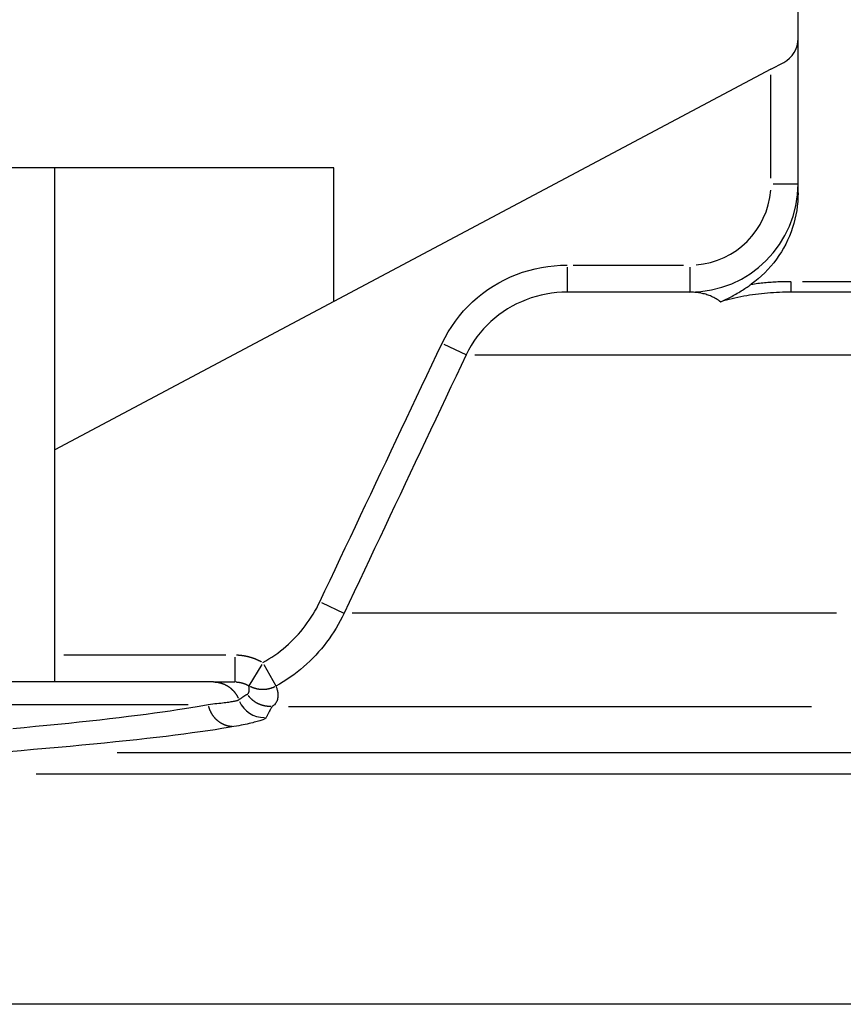
# Model space of a CAD drawing. Extents: x -807 to 1594, y 0 to 1384.
# Drawn here: x 598 to 614, y 475 to 493 of the extents above; entities that cross this region are included whole.
import ezdxf

# ---------------------------------------------------------------- set-up
doc = ezdxf.new("R2010")
doc.units = 0
doc.header["$LTSCALE"] = 4.3
doc.layers.add('AM_4', color=3, linetype='CONTINUOUS')

msp = doc.modelspace()

# ---------------------------------------------------------------- linework, layer by layer
at = {"layer": 'AM_4'}
for p, q in [((612.67, 490.224), (612.67, 544.186)), ((612.17, 492.503), (612.405, 492.628)), ((612.17, 492.503), (598.952, 485.475)), ((612.17, 490.492), (612.17, 492.398)), ((604.099, 490.686), (594.652, 490.686)), ((598.952, 481.186), (598.952, 490.686)), ((604.099, 488.212), (604.099, 490.686)), ((612.21, 490.386), (612.669, 490.386)), ((608.52, 488.886), (610.557, 488.886)), ((608.407, 488.847), (608.407, 488.388)), ((610.67, 488.847), (610.67, 488.388)), ((612.546, 488.387), (612.546, 488.571)), ((612.753, 488.586), (616.476, 488.586)), ((610.67, 488.386), (608.407, 488.386)), ((616.67, 488.386), (612.546, 488.386)), ((606.131, 487.428), (606.539, 487.235)), ((606.705, 487.232), (615.914, 487.232)), ((603.875, 482.652), (604.285, 482.459)), ((613.38, 482.456), (604.437, 482.456)), ((599.118, 481.686), (602.109, 481.686)), ((602.275, 481.647), (602.275, 481.188)), ((602.77, 481.511), (602.534, 481.118)), ((602.808, 481.512), (603.03, 481.112)), ((601.877, 481.186), (591.726, 481.186)), ((601.877, 481.186), (602.275, 481.186)), ((591.314, 480.773), (601.411, 480.773)), ((603.263, 480.736), (612.917, 480.736)), ((647.873, 479.879), (600.102, 479.879)), ((598.604, 479.489), (649.1, 479.489)), ((657.092, 475.232), (583.249, 475.232))]:
    msp.add_line(p, q, dxfattribs=at)
at = {"layer": 'AM_4', "flags": 128}
for points in [[(612.67, 490.224), (612.669, 490.141), (612.664, 490.059), (612.656, 489.978), (612.645, 489.896), (612.63, 489.816), (612.612, 489.736), (612.592, 489.656), (612.568, 489.578), (612.541, 489.5), (612.511, 489.423), (612.478, 489.348), (612.442, 489.274), (612.403, 489.201), (612.362, 489.131), (612.318, 489.062), (612.271, 488.994), (612.221, 488.929), (612.169, 488.866), (612.114, 488.804), (612.057, 488.745), (611.998, 488.688), (611.936, 488.634), (611.872, 488.582), (611.806, 488.533)], [(606.099, 487.443), (606.153, 487.549), (606.212, 487.654), (606.276, 487.755), (606.344, 487.853), (606.418, 487.948), (606.496, 488.04), (606.578, 488.127), (606.663, 488.21), (606.753, 488.288), (606.847, 488.363), (606.944, 488.433), (607.044, 488.499), (607.147, 488.56), (607.253, 488.616), (607.362, 488.667), (607.472, 488.712), (607.585, 488.753), (607.699, 488.788), (607.815, 488.818), (607.932, 488.842), (608.05, 488.862), (608.169, 488.875), (608.288, 488.884), (608.407, 488.886)], [(611.242, 488.209), (611.268, 488.221), (611.294, 488.232), (611.32, 488.245), (611.346, 488.257), (611.371, 488.27), (611.397, 488.283), (611.423, 488.296), (611.448, 488.309), (611.474, 488.323), (611.499, 488.337), (611.524, 488.352), (611.549, 488.366), (611.574, 488.38), (611.598, 488.395), (611.621, 488.409), (611.644, 488.423), (611.666, 488.437), (611.687, 488.452), (611.708, 488.465), (611.729, 488.479), (611.749, 488.493), (611.769, 488.506), (611.788, 488.52), (611.806, 488.533)], [(611.806, 488.533), (611.837, 488.537), (611.868, 488.542), (611.898, 488.546), (611.929, 488.55), (611.96, 488.553), (611.991, 488.557), (612.022, 488.56), (612.052, 488.563), (612.083, 488.566), (612.114, 488.569), (612.145, 488.571), (612.176, 488.574), (612.207, 488.576), (612.238, 488.578), (612.269, 488.579), (612.3, 488.581), (612.33, 488.582), (612.361, 488.583), (612.392, 488.584), (612.423, 488.585), (612.454, 488.586), (612.484, 488.586), (612.515, 488.586), (612.546, 488.586)], [(608.407, 488.386), (608.311, 488.384), (608.215, 488.378), (608.119, 488.367), (608.023, 488.351), (607.929, 488.332), (607.835, 488.308), (607.743, 488.28), (607.652, 488.247), (607.563, 488.211), (607.475, 488.17), (607.39, 488.125), (607.307, 488.076), (607.226, 488.024), (607.147, 487.968), (607.072, 487.908), (607, 487.845), (606.931, 487.779), (606.865, 487.709), (606.802, 487.636), (606.743, 487.56), (606.687, 487.481), (606.636, 487.4), (606.588, 487.317), (606.545, 487.232)], [(611.199, 488.239), (611.178, 488.252), (611.158, 488.264), (611.137, 488.276), (611.116, 488.287), (611.095, 488.297), (611.074, 488.307), (611.052, 488.316), (611.031, 488.325), (611.009, 488.332), (610.987, 488.34), (610.965, 488.347), (610.943, 488.353), (610.921, 488.358), (610.898, 488.363), (610.876, 488.368), (610.853, 488.372), (610.83, 488.375), (610.808, 488.378), (610.785, 488.381), (610.762, 488.383), (610.739, 488.385), (610.716, 488.386), (610.693, 488.386), (610.67, 488.386)], [(612.546, 488.386), (612.491, 488.386), (612.436, 488.385), (612.381, 488.384), (612.326, 488.382), (612.27, 488.379), (612.215, 488.376), (612.16, 488.373), (612.105, 488.368), (612.05, 488.363), (611.995, 488.358), (611.94, 488.352), (611.885, 488.345), (611.831, 488.337), (611.776, 488.329), (611.722, 488.32), (611.668, 488.311), (611.614, 488.3), (611.56, 488.29), (611.506, 488.278), (611.453, 488.266), (611.4, 488.253), (611.347, 488.239), (611.295, 488.224), (611.242, 488.209)], [(611.199, 488.239), (611.201, 488.238), (611.203, 488.237), (611.204, 488.236), (611.206, 488.235), (611.208, 488.233), (611.21, 488.232), (611.212, 488.231), (611.213, 488.23), (611.215, 488.228), (611.217, 488.227), (611.219, 488.226), (611.221, 488.225), (611.223, 488.223), (611.224, 488.222), (611.226, 488.221), (611.228, 488.22), (611.23, 488.218), (611.232, 488.217), (611.233, 488.216), (611.235, 488.214), (611.237, 488.213), (611.239, 488.212), (611.241, 488.21), (611.242, 488.209)], [(603.842, 482.668), (603.936, 482.867), (604.03, 483.066), (604.124, 483.265), (604.218, 483.464), (604.312, 483.663), (604.406, 483.862), (604.5, 484.061), (604.594, 484.26), (604.688, 484.459), (604.782, 484.658), (604.876, 484.857), (604.97, 485.056), (605.064, 485.255), (605.158, 485.454), (605.252, 485.653), (605.346, 485.852), (605.44, 486.051), (605.534, 486.249), (605.628, 486.448), (605.722, 486.647), (605.817, 486.846), (605.911, 487.045), (606.005, 487.244), (606.099, 487.443)], [(606.545, 487.232), (606.451, 487.033), (606.357, 486.834), (606.263, 486.635), (606.169, 486.436), (606.075, 486.237), (605.981, 486.038), (605.887, 485.839), (605.793, 485.64), (605.699, 485.441), (605.605, 485.242), (605.511, 485.043), (605.417, 484.844), (605.323, 484.645), (605.229, 484.446), (605.135, 484.247), (605.041, 484.048), (604.947, 483.849), (604.853, 483.65), (604.759, 483.451), (604.666, 483.252), (604.572, 483.053), (604.478, 482.854), (604.384, 482.655), (604.29, 482.456)], [(602.79, 481.545), (602.847, 481.577), (602.902, 481.611), (602.957, 481.646), (603.011, 481.683), (603.064, 481.721), (603.116, 481.761), (603.167, 481.801), (603.216, 481.843), (603.265, 481.887), (603.313, 481.931), (603.359, 481.977), (603.404, 482.024), (603.448, 482.072), (603.491, 482.121), (603.532, 482.172), (603.572, 482.223), (603.611, 482.276), (603.648, 482.329), (603.684, 482.383), (603.719, 482.439), (603.752, 482.495), (603.784, 482.552), (603.814, 482.609), (603.842, 482.668)], [(604.29, 482.456), (604.256, 482.386), (604.22, 482.317), (604.182, 482.249), (604.143, 482.182), (604.102, 482.115), (604.059, 482.05), (604.014, 481.986), (603.968, 481.923), (603.92, 481.861), (603.87, 481.801), (603.819, 481.742), (603.767, 481.684), (603.713, 481.627), (603.657, 481.572), (603.601, 481.519), (603.542, 481.467), (603.483, 481.417), (603.422, 481.368), (603.36, 481.321), (603.297, 481.275), (603.232, 481.231), (603.167, 481.189), (603.1, 481.148), (603.033, 481.109)], [(602.504, 480.96), (602.51, 480.964), (602.515, 480.968), (602.52, 480.973), (602.523, 480.979), (602.527, 480.985), (602.53, 480.991), (602.532, 480.998), (602.534, 481.006), (602.536, 481.013), (602.537, 481.021), (602.538, 481.028), (602.538, 481.036), (602.539, 481.044), (602.539, 481.052), (602.538, 481.059), (602.538, 481.066), (602.537, 481.073), (602.537, 481.08), (602.536, 481.087), (602.535, 481.093), (602.535, 481.099), (602.534, 481.105), (602.533, 481.11), (602.533, 481.115)], [(603.032, 481.109), (603.037, 481.096), (603.041, 481.083), (603.046, 481.07), (603.05, 481.055), (603.054, 481.04), (603.058, 481.024), (603.061, 481.008), (603.064, 480.991), (603.065, 480.973), (603.067, 480.955), (603.067, 480.937), (603.066, 480.918), (603.064, 480.899), (603.062, 480.881), (603.058, 480.863), (603.053, 480.845), (603.046, 480.828), (603.039, 480.811), (603.03, 480.795), (603.02, 480.78), (603.008, 480.767), (602.994, 480.755), (602.98, 480.744), (602.963, 480.735)], [(602.347, 480.858), (602.354, 480.863), (602.36, 480.868), (602.367, 480.872), (602.374, 480.877), (602.381, 480.882), (602.387, 480.887), (602.394, 480.891), (602.4, 480.896), (602.407, 480.901), (602.414, 480.905), (602.42, 480.909), (602.427, 480.914), (602.433, 480.918), (602.44, 480.922), (602.446, 480.926), (602.453, 480.93), (602.459, 480.934), (602.466, 480.938), (602.472, 480.942), (602.478, 480.946), (602.485, 480.949), (602.491, 480.953), (602.498, 480.957), (602.504, 480.96)], [(598.176, 480.328), (598.387, 480.347), (598.596, 480.367), (598.803, 480.387), (599.006, 480.407), (599.206, 480.427), (599.401, 480.448), (599.592, 480.468), (599.778, 480.489), (599.96, 480.51), (600.137, 480.531), (600.308, 480.552), (600.474, 480.572), (600.634, 480.593), (600.788, 480.614), (600.936, 480.635), (601.078, 480.655), (601.213, 480.675), (601.342, 480.696), (601.463, 480.715), (601.577, 480.735), (601.684, 480.754), (601.782, 480.773)], [(601.782, 480.773), (601.825, 480.777), (601.865, 480.782), (601.904, 480.786), (601.942, 480.79), (601.978, 480.794), (602.012, 480.797), (602.045, 480.801), (602.076, 480.805), (602.106, 480.809), (602.134, 480.813), (602.16, 480.816), (602.184, 480.82), (602.207, 480.823), (602.228, 480.827), (602.248, 480.83), (602.266, 480.834), (602.282, 480.837), (602.296, 480.84), (602.309, 480.843), (602.32, 480.846), (602.329, 480.849), (602.337, 480.852), (602.343, 480.855), (602.347, 480.858)], [(602.963, 480.736), (602.959, 480.729), (602.954, 480.722), (602.95, 480.714), (602.945, 480.707), (602.941, 480.7), (602.937, 480.692), (602.932, 480.684), (602.928, 480.676), (602.923, 480.668), (602.919, 480.66), (602.915, 480.651), (602.91, 480.643), (602.906, 480.634), (602.901, 480.626), (602.896, 480.617), (602.892, 480.608), (602.887, 480.598), (602.882, 480.589), (602.877, 480.58), (602.872, 480.57), (602.868, 480.56), (602.862, 480.551), (602.857, 480.541), (602.852, 480.531)], [(602.852, 480.531), (602.848, 480.525), (602.843, 480.52), (602.836, 480.514), (602.826, 480.508), (602.815, 480.502), (602.802, 480.496), (602.788, 480.489), (602.771, 480.483), (602.752, 480.476), (602.732, 480.469), (602.71, 480.462), (602.686, 480.455), (602.66, 480.448), (602.632, 480.441), (602.603, 480.433), (602.571, 480.426), (602.538, 480.418), (602.503, 480.41), (602.466, 480.403), (602.428, 480.395), (602.387, 480.387), (602.346, 480.378), (602.302, 480.37), (602.257, 480.362)], [(602.257, 480.362), (602.149, 480.343), (602.032, 480.324), (601.908, 480.304), (601.776, 480.284), (601.636, 480.264), (601.488, 480.244), (601.334, 480.223), (601.173, 480.203), (601.004, 480.182), (600.83, 480.161), (600.649, 480.14), (600.463, 480.119), (600.27, 480.099), (600.073, 480.078), (599.87, 480.057), (599.662, 480.037), (599.45, 480.016), (599.233, 479.996), (599.011, 479.976), (598.787, 479.956), (598.559, 479.936), (598.329, 479.917), (598.098, 479.898)]]:
    msp.add_lwpolyline(points, dxfattribs=at)
at = {"layer": 'AM_4'}
for points in [[(602.302, 481.686, 0), (602.306, 481.686, 0), (602.31, 481.686, 0), (602.314, 481.686, 0), (602.318, 481.686, 0), (602.321, 481.685, 0), (602.325, 481.685, 0), (602.329, 481.685, 0), (602.333, 481.685, 0), (602.337, 481.685, 0), (602.34, 481.684, 0), (602.344, 481.684, 0), (602.348, 481.684, 0), (602.352, 481.684, 0), (602.356, 481.683, 0), (602.359, 481.683, 0), (602.363, 481.683, 0), (602.367, 481.682, 0), (602.371, 481.682, 0), (602.374, 481.682, 0), (602.378, 481.681, 0), (602.382, 481.681, 0), (602.386, 481.68, 0), (602.39, 481.68, 0), (602.393, 481.68, 0), (602.397, 481.679, 0), (602.401, 481.679, 0), (602.405, 481.678, 0), (602.408, 481.678, 0), (602.412, 481.677, 0), (602.416, 481.677, 0), (602.42, 481.676, 0), (602.423, 481.675, 0), (602.427, 481.675, 0), (602.431, 481.674, 0), (602.435, 481.674, 0), (602.438, 481.673, 0), (602.442, 481.673, 0), (602.446, 481.672, 0), (602.45, 481.671, 0), (602.453, 481.671, 0), (602.457, 481.67, 0), (602.461, 481.669, 0), (602.465, 481.668, 0), (602.468, 481.668, 0), (602.472, 481.667, 0), (602.476, 481.666, 0), (602.479, 481.665, 0), (602.483, 481.665, 0), (602.487, 481.664, 0), (602.491, 481.663, 0), (602.494, 481.662, 0), (602.498, 481.661, 0), (602.502, 481.661, 0), (602.505, 481.66, 0), (602.509, 481.659, 0), (602.513, 481.658, 0), (602.516, 481.657, 0), (602.52, 481.656, 0), (602.524, 481.655, 0), (602.527, 481.654, 0), (602.531, 481.653, 0), (602.535, 481.652, 0), (602.538, 481.651, 0), (602.542, 481.65, 0), (602.546, 481.649, 0), (602.549, 481.648, 0), (602.553, 481.647, 0), (602.557, 481.646, 0), (602.56, 481.645, 0), (602.564, 481.644, 0), (602.568, 481.643, 0), (602.571, 481.642, 0), (602.575, 481.641, 0), (602.579, 481.64, 0), (602.582, 481.638, 0), (602.586, 481.637, 0), (602.589, 481.636, 0), (602.593, 481.635, 0), (602.597, 481.634, 0), (602.6, 481.632, 0), (602.604, 481.631, 0), (602.607, 481.63, 0), (602.611, 481.629, 0), (602.614, 481.627, 0), (602.618, 481.626, 0), (602.622, 481.625, 0), (602.625, 481.623, 0), (602.629, 481.622, 0), (602.632, 481.621, 0), (602.636, 481.619, 0), (602.639, 481.618, 0), (602.643, 481.617, 0), (602.646, 481.615, 0), (602.65, 481.614, 0), (602.653, 481.612, 0), (602.657, 481.611, 0), (602.66, 481.61, 0), (602.664, 481.608, 0), (602.667, 481.607, 0), (602.671, 481.605, 0), (602.674, 481.604, 0), (602.678, 481.602, 0), (602.681, 481.601, 0), (602.685, 481.599, 0), (602.688, 481.597, 0), (602.692, 481.596, 0), (602.695, 481.594, 0), (602.699, 481.593, 0), (602.702, 481.591, 0), (602.706, 481.589, 0), (602.709, 481.588, 0), (602.712, 481.586, 0), (602.716, 481.585, 0), (602.719, 481.583, 0), (602.723, 481.581, 0), (602.726, 481.579, 0), (602.729, 481.578, 0), (602.733, 481.576, 0), (602.736, 481.574, 0), (602.74, 481.573, 0), (602.743, 481.571, 0), (602.746, 481.569, 0), (602.75, 481.567, 0), (602.753, 481.565, 0), (602.756, 481.564, 0), (602.76, 481.562, 0), (602.763, 481.56, 0), (602.766, 481.558, 0)], [(601.908, 481.186, 0), (601.912, 481.185, 0), (601.916, 481.185, 0), (601.921, 481.185, 0), (601.925, 481.184, 0), (601.929, 481.184, 0), (601.933, 481.183, 0), (601.938, 481.183, 0), (601.942, 481.182, 0), (601.946, 481.182, 0), (601.95, 481.181, 0), (601.955, 481.18, 0), (601.959, 481.18, 0), (601.963, 481.179, 0), (601.967, 481.178, 0), (601.972, 481.177, 0), (601.976, 481.177, 0), (601.98, 481.176, 0), (601.984, 481.175, 0), (601.988, 481.174, 0), (601.993, 481.173, 0), (601.997, 481.172, 0), (602.001, 481.171, 0), (602.005, 481.17, 0), (602.009, 481.169, 0), (602.013, 481.168, 0), (602.017, 481.166, 0), (602.022, 481.165, 0), (602.026, 481.164, 0), (602.03, 481.163, 0), (602.034, 481.161, 0), (602.038, 481.16, 0), (602.042, 481.159, 0), (602.046, 481.157, 0), (602.05, 481.156, 0), (602.054, 481.154, 0), (602.058, 481.153, 0), (602.062, 481.151, 0), (602.066, 481.149, 0), (602.07, 481.148, 0), (602.074, 481.146, 0), (602.078, 481.144, 0), (602.082, 481.143, 0), (602.086, 481.141, 0), (602.09, 481.139, 0), (602.094, 481.137, 0), (602.097, 481.135, 0), (602.101, 481.133, 0), (602.105, 481.131, 0), (602.109, 481.13, 0), (602.113, 481.128, 0), (602.116, 481.125, 0), (602.12, 481.123, 0), (602.124, 481.121, 0), (602.128, 481.119, 0), (602.131, 481.117, 0), (602.135, 481.115, 0), (602.139, 481.113, 0), (602.142, 481.11, 0), (602.146, 481.108, 0), (602.15, 481.106, 0), (602.153, 481.103, 0), (602.157, 481.101, 0), (602.16, 481.099, 0), (602.164, 481.096, 0), (602.167, 481.094, 0), (602.171, 481.091, 0), (602.174, 481.089, 0), (602.178, 481.086, 0), (602.181, 481.083, 0), (602.184, 481.081, 0), (602.188, 481.078, 0), (602.191, 481.075, 0), (602.195, 481.073, 0), (602.198, 481.07, 0), (602.201, 481.067, 0), (602.204, 481.064, 0), (602.208, 481.062, 0), (602.211, 481.059, 0), (602.214, 481.056, 0), (602.217, 481.053, 0), (602.22, 481.05, 0), (602.223, 481.047, 0), (602.226, 481.044, 0), (602.23, 481.041, 0), (602.233, 481.038, 0), (602.236, 481.035, 0), (602.239, 481.032, 0), (602.241, 481.029, 0), (602.244, 481.026, 0), (602.247, 481.022, 0), (602.25, 481.019, 0), (602.253, 481.016, 0), (602.256, 481.013, 0), (602.259, 481.009, 0), (602.261, 481.006, 0), (602.264, 481.003, 0), (602.267, 481, 0), (602.269, 480.996, 0), (602.272, 480.993, 0), (602.275, 480.989, 0), (602.277, 480.986, 0), (602.28, 480.983, 0), (602.282, 480.979, 0), (602.285, 480.976, 0), (602.287, 480.972, 0), (602.29, 480.969, 0), (602.292, 480.965, 0), (602.295, 480.961, 0), (602.297, 480.958, 0), (602.299, 480.954, 0), (602.302, 480.951, 0), (602.304, 480.947, 0), (602.306, 480.943, 0), (602.308, 480.94, 0), (602.31, 480.936, 0), (602.312, 480.932, 0), (602.315, 480.928, 0), (602.317, 480.925, 0), (602.319, 480.921, 0), (602.321, 480.917, 0), (602.323, 480.913, 0), (602.325, 480.909, 0), (602.326, 480.905, 0), (602.328, 480.902, 0), (602.33, 480.898, 0), (602.332, 480.894, 0), (602.334, 480.89, 0), (602.335, 480.886, 0)], [(602.289, 481.186, 0), (602.291, 481.186, 0), (602.293, 481.186, 0), (602.295, 481.186, 0), (602.297, 481.186, 0), (602.299, 481.186, 0), (602.3, 481.186, 0), (602.302, 481.186, 0), (602.304, 481.186, 0), (602.306, 481.186, 0), (602.308, 481.185, 0), (602.31, 481.185, 0), (602.312, 481.185, 0), (602.314, 481.185, 0), (602.316, 481.185, 0), (602.317, 481.185, 0), (602.319, 481.185, 0), (602.321, 481.184, 0), (602.323, 481.184, 0), (602.325, 481.184, 0), (602.327, 481.184, 0), (602.329, 481.184, 0), (602.331, 481.183, 0), (602.333, 481.183, 0), (602.335, 481.183, 0), (602.336, 481.183, 0), (602.338, 481.183, 0), (602.34, 481.182, 0), (602.342, 481.182, 0), (602.344, 481.182, 0), (602.346, 481.182, 0), (602.348, 481.181, 0), (602.35, 481.181, 0), (602.351, 481.181, 0), (602.353, 481.18, 0), (602.355, 481.18, 0), (602.357, 481.18, 0), (602.359, 481.179, 0), (602.361, 481.179, 0), (602.363, 481.179, 0), (602.365, 481.179, 0), (602.366, 481.178, 0), (602.368, 481.178, 0), (602.37, 481.177, 0), (602.372, 481.177, 0), (602.374, 481.177, 0), (602.376, 481.176, 0), (602.378, 481.176, 0), (602.38, 481.176, 0), (602.381, 481.175, 0), (602.383, 481.175, 0), (602.385, 481.174, 0), (602.387, 481.174, 0), (602.389, 481.174, 0), (602.391, 481.173, 0), (602.393, 481.173, 0), (602.394, 481.172, 0), (602.396, 481.172, 0), (602.398, 481.171, 0), (602.4, 481.171, 0), (602.402, 481.17, 0), (602.404, 481.17, 0), (602.405, 481.169, 0), (602.407, 481.169, 0), (602.409, 481.168, 0), (602.411, 481.168, 0), (602.413, 481.167, 0), (602.415, 481.167, 0), (602.416, 481.166, 0), (602.418, 481.166, 0), (602.42, 481.165, 0), (602.422, 481.165, 0), (602.424, 481.164, 0), (602.425, 481.164, 0), (602.427, 481.163, 0), (602.429, 481.162, 0), (602.431, 481.162, 0), (602.433, 481.161, 0), (602.435, 481.161, 0), (602.436, 481.16, 0), (602.438, 481.159, 0), (602.44, 481.159, 0), (602.442, 481.158, 0), (602.444, 481.158, 0), (602.445, 481.157, 0), (602.447, 481.156, 0), (602.449, 481.156, 0), (602.451, 481.155, 0), (602.452, 481.154, 0), (602.454, 481.154, 0), (602.456, 481.153, 0), (602.458, 481.152, 0), (602.46, 481.152, 0), (602.461, 481.151, 0), (602.463, 481.15, 0), (602.465, 481.149, 0), (602.467, 481.149, 0), (602.468, 481.148, 0), (602.47, 481.147, 0), (602.472, 481.147, 0), (602.474, 481.146, 0), (602.475, 481.145, 0), (602.477, 481.144, 0), (602.479, 481.144, 0), (602.481, 481.143, 0), (602.482, 481.142, 0), (602.484, 481.141, 0), (602.486, 481.14, 0), (602.487, 481.14, 0), (602.489, 481.139, 0), (602.491, 481.138, 0), (602.493, 481.137, 0), (602.494, 481.136, 0), (602.496, 481.135, 0), (602.498, 481.135, 0), (602.499, 481.134, 0), (602.501, 481.133, 0), (602.503, 481.132, 0), (602.505, 481.131, 0), (602.506, 481.13, 0), (602.508, 481.129, 0), (602.51, 481.129, 0), (602.511, 481.128, 0), (602.513, 481.127, 0), (602.515, 481.126, 0), (602.516, 481.125, 0), (602.518, 481.124, 0), (602.52, 481.123, 0), (602.521, 481.122, 0)], [(603.009, 481.096, 0), (603.005, 481.095, 0), (603.002, 481.093, 0), (602.999, 481.092, 0), (602.995, 481.09, 0), (602.992, 481.089, 0), (602.989, 481.087, 0), (602.985, 481.086, 0), (602.982, 481.084, 0), (602.979, 481.083, 0), (602.975, 481.081, 0), (602.972, 481.08, 0), (602.968, 481.079, 0), (602.965, 481.077, 0), (602.961, 481.076, 0), (602.958, 481.075, 0), (602.955, 481.074, 0), (602.951, 481.072, 0), (602.948, 481.071, 0), (602.944, 481.07, 0), (602.941, 481.069, 0), (602.937, 481.068, 0), (602.934, 481.067, 0), (602.93, 481.066, 0), (602.927, 481.065, 0), (602.923, 481.064, 0), (602.919, 481.063, 0), (602.916, 481.062, 0), (602.912, 481.061, 0), (602.909, 481.06, 0), (602.905, 481.059, 0), (602.902, 481.058, 0), (602.898, 481.057, 0), (602.894, 481.057, 0), (602.891, 481.056, 0), (602.887, 481.055, 0), (602.884, 481.054, 0), (602.88, 481.054, 0), (602.876, 481.053, 0), (602.873, 481.052, 0), (602.869, 481.052, 0), (602.866, 481.051, 0), (602.862, 481.051, 0), (602.858, 481.05, 0), (602.855, 481.05, 0), (602.851, 481.049, 0), (602.847, 481.049, 0), (602.844, 481.048, 0), (602.84, 481.048, 0), (602.836, 481.048, 0), (602.833, 481.047, 0), (602.829, 481.047, 0), (602.825, 481.047, 0), (602.822, 481.046, 0), (602.818, 481.046, 0), (602.814, 481.046, 0), (602.811, 481.046, 0), (602.807, 481.046, 0), (602.803, 481.045, 0), (602.8, 481.045, 0), (602.796, 481.045, 0), (602.792, 481.045, 0), (602.789, 481.045, 0), (602.785, 481.045, 0), (602.781, 481.045, 0), (602.778, 481.045, 0), (602.774, 481.045, 0), (602.77, 481.046, 0), (602.767, 481.046, 0), (602.763, 481.046, 0), (602.759, 481.046, 0), (602.756, 481.046, 0), (602.752, 481.047, 0), (602.748, 481.047, 0), (602.745, 481.047, 0), (602.741, 481.047, 0), (602.737, 481.048, 0), (602.734, 481.048, 0), (602.73, 481.049, 0), (602.726, 481.049, 0), (602.723, 481.05, 0), (602.719, 481.05, 0), (602.716, 481.051, 0), (602.712, 481.051, 0), (602.708, 481.052, 0), (602.705, 481.052, 0), (602.701, 481.053, 0), (602.697, 481.054, 0), (602.694, 481.054, 0), (602.69, 481.055, 0), (602.687, 481.056, 0), (602.683, 481.056, 0), (602.679, 481.057, 0), (602.676, 481.058, 0), (602.672, 481.059, 0), (602.669, 481.06, 0), (602.665, 481.061, 0), (602.662, 481.062, 0), (602.658, 481.063, 0), (602.655, 481.063, 0), (602.651, 481.064, 0), (602.647, 481.066, 0), (602.644, 481.067, 0), (602.64, 481.068, 0), (602.637, 481.069, 0), (602.633, 481.07, 0), (602.63, 481.071, 0), (602.626, 481.072, 0), (602.623, 481.073, 0), (602.62, 481.075, 0), (602.616, 481.076, 0), (602.613, 481.077, 0), (602.609, 481.078, 0), (602.606, 481.08, 0), (602.602, 481.081, 0), (602.599, 481.083, 0), (602.596, 481.084, 0), (602.592, 481.085, 0), (602.589, 481.087, 0), (602.585, 481.088, 0), (602.582, 481.09, 0), (602.579, 481.091, 0), (602.575, 481.093, 0), (602.572, 481.094, 0), (602.569, 481.096, 0), (602.566, 481.098, 0), (602.562, 481.099, 0), (602.559, 481.101, 0), (602.556, 481.103, 0)], [(602.936, 480.734, 0), (602.932, 480.734, 0), (602.929, 480.734, 0), (602.925, 480.734, 0), (602.921, 480.734, 0), (602.917, 480.734, 0), (602.914, 480.734, 0), (602.91, 480.734, 0), (602.906, 480.734, 0), (602.902, 480.734, 0), (602.899, 480.734, 0), (602.895, 480.735, 0), (602.891, 480.735, 0), (602.887, 480.735, 0), (602.884, 480.735, 0), (602.88, 480.736, 0), (602.876, 480.736, 0), (602.872, 480.736, 0), (602.869, 480.737, 0), (602.865, 480.737, 0), (602.861, 480.738, 0), (602.857, 480.738, 0), (602.854, 480.739, 0), (602.85, 480.739, 0), (602.846, 480.74, 0), (602.842, 480.74, 0), (602.839, 480.741, 0), (602.835, 480.742, 0), (602.831, 480.742, 0), (602.828, 480.743, 0), (602.824, 480.744, 0), (602.82, 480.744, 0), (602.816, 480.745, 0), (602.813, 480.746, 0), (602.809, 480.747, 0), (602.805, 480.748, 0), (602.802, 480.749, 0), (602.798, 480.75, 0), (602.795, 480.751, 0), (602.791, 480.751, 0), (602.787, 480.752, 0), (602.784, 480.754, 0), (602.78, 480.755, 0), (602.776, 480.756, 0), (602.773, 480.757, 0), (602.769, 480.758, 0), (602.766, 480.759, 0), (602.762, 480.76, 0), (602.758, 480.762, 0), (602.755, 480.763, 0), (602.751, 480.764, 0), (602.748, 480.765, 0), (602.744, 480.767, 0), (602.741, 480.768, 0), (602.737, 480.769, 0), (602.734, 480.771, 0), (602.73, 480.772, 0), (602.727, 480.774, 0), (602.723, 480.775, 0), (602.72, 480.777, 0), (602.717, 480.778, 0), (602.713, 480.78, 0), (602.71, 480.781, 0), (602.706, 480.783, 0), (602.703, 480.785, 0), (602.699, 480.786, 0), (602.696, 480.788, 0), (602.693, 480.79, 0), (602.689, 480.791, 0), (602.686, 480.793, 0), (602.683, 480.795, 0), (602.68, 480.797, 0), (602.676, 480.799, 0), (602.673, 480.801, 0), (602.67, 480.802, 0), (602.666, 480.804, 0), (602.663, 480.806, 0), (602.66, 480.808, 0), (602.657, 480.81, 0), (602.654, 480.812, 0), (602.65, 480.814, 0), (602.647, 480.816, 0), (602.644, 480.818, 0), (602.641, 480.821, 0), (602.638, 480.823, 0), (602.635, 480.825, 0), (602.632, 480.827, 0), (602.629, 480.829, 0), (602.626, 480.831, 0), (602.623, 480.834, 0), (602.62, 480.836, 0), (602.617, 480.838, 0), (602.614, 480.841, 0), (602.611, 480.843, 0), (602.608, 480.845, 0), (602.605, 480.848, 0), (602.602, 480.85, 0), (602.599, 480.853, 0), (602.596, 480.855, 0), (602.593, 480.857, 0), (602.591, 480.86, 0), (602.588, 480.862, 0), (602.585, 480.865, 0), (602.582, 480.868, 0), (602.579, 480.87, 0), (602.577, 480.873, 0), (602.574, 480.875, 0), (602.571, 480.878, 0), (602.569, 480.881, 0), (602.566, 480.883, 0), (602.563, 480.886, 0), (602.561, 480.889, 0), (602.558, 480.891, 0), (602.556, 480.894, 0), (602.553, 480.897, 0), (602.551, 480.9, 0), (602.548, 480.903, 0), (602.546, 480.905, 0), (602.543, 480.908, 0), (602.541, 480.911, 0), (602.538, 480.914, 0), (602.536, 480.917, 0), (602.533, 480.92, 0), (602.531, 480.923, 0), (602.529, 480.926, 0), (602.526, 480.929, 0), (602.524, 480.932, 0), (602.522, 480.935, 0), (602.52, 480.938, 0)], [(602.225, 480.362, 0), (602.22, 480.362, 0), (602.215, 480.362, 0), (602.211, 480.363, 0), (602.206, 480.363, 0), (602.202, 480.363, 0), (602.197, 480.364, 0), (602.193, 480.364, 0), (602.188, 480.365, 0), (602.184, 480.365, 0), (602.179, 480.366, 0), (602.175, 480.367, 0), (602.17, 480.368, 0), (602.166, 480.368, 0), (602.161, 480.369, 0), (602.157, 480.37, 0), (602.152, 480.371, 0), (602.148, 480.372, 0), (602.143, 480.373, 0), (602.139, 480.374, 0), (602.134, 480.375, 0), (602.13, 480.377, 0), (602.125, 480.378, 0), (602.121, 480.379, 0), (602.117, 480.38, 0), (602.112, 480.382, 0), (602.108, 480.383, 0), (602.103, 480.385, 0), (602.099, 480.386, 0), (602.095, 480.388, 0), (602.09, 480.39, 0), (602.086, 480.391, 0), (602.082, 480.393, 0), (602.077, 480.395, 0), (602.073, 480.397, 0), (602.069, 480.398, 0), (602.065, 480.4, 0), (602.06, 480.402, 0), (602.056, 480.404, 0), (602.052, 480.406, 0), (602.048, 480.408, 0), (602.043, 480.411, 0), (602.039, 480.413, 0), (602.035, 480.415, 0), (602.031, 480.417, 0), (602.027, 480.42, 0), (602.023, 480.422, 0), (602.019, 480.424, 0), (602.015, 480.427, 0), (602.011, 480.429, 0), (602.007, 480.432, 0), (602.003, 480.435, 0), (601.999, 480.437, 0), (601.995, 480.44, 0), (601.991, 480.443, 0), (601.987, 480.445, 0), (601.983, 480.448, 0), (601.979, 480.451, 0), (601.976, 480.454, 0), (601.972, 480.457, 0), (601.968, 480.46, 0), (601.964, 480.463, 0), (601.961, 480.466, 0), (601.957, 480.469, 0), (601.953, 480.472, 0), (601.95, 480.475, 0), (601.946, 480.479, 0), (601.943, 480.482, 0), (601.939, 480.485, 0), (601.935, 480.488, 0), (601.932, 480.492, 0), (601.929, 480.495, 0), (601.925, 480.499, 0), (601.922, 480.502, 0), (601.918, 480.506, 0), (601.915, 480.509, 0), (601.912, 480.513, 0), (601.908, 480.516, 0), (601.905, 480.52, 0), (601.902, 480.524, 0), (601.899, 480.527, 0), (601.896, 480.531, 0), (601.893, 480.535, 0), (601.89, 480.539, 0), (601.887, 480.543, 0), (601.883, 480.547, 0), (601.881, 480.55, 0), (601.878, 480.554, 0), (601.875, 480.558, 0), (601.872, 480.562, 0), (601.869, 480.566, 0), (601.866, 480.571, 0), (601.863, 480.575, 0), (601.861, 480.579, 0), (601.858, 480.583, 0), (601.855, 480.587, 0), (601.853, 480.591, 0), (601.85, 480.596, 0), (601.848, 480.6, 0), (601.845, 480.604, 0), (601.843, 480.609, 0), (601.84, 480.613, 0), (601.838, 480.617, 0), (601.836, 480.622, 0), (601.833, 480.626, 0), (601.831, 480.631, 0), (601.829, 480.635, 0), (601.827, 480.639, 0), (601.824, 480.644, 0), (601.822, 480.649, 0), (601.82, 480.653, 0), (601.818, 480.658, 0), (601.816, 480.662, 0), (601.814, 480.667, 0), (601.812, 480.672, 0), (601.811, 480.676, 0), (601.809, 480.681, 0), (601.807, 480.686, 0), (601.805, 480.69, 0), (601.804, 480.695, 0), (601.802, 480.7, 0), (601.8, 480.705, 0), (601.799, 480.709, 0), (601.797, 480.714, 0), (601.796, 480.719, 0), (601.794, 480.724, 0), (601.793, 480.729, 0), (601.792, 480.733, 0), (601.79, 480.738, 0)]]:
    msp.add_polyline3d(points, dxfattribs=at)
for centre, radius, start, end in [((612.17, 493.07), 0.5, 298, 0), ((610.67, 490.386), 2, 270, 0), ((610.67, 490.386), 1.5, 274.5, 355.5), ((602.816, 481.029), 0.5, 203.7362, 270.3676)]:
    msp.add_arc(centre, radius, start, end, dxfattribs=at)

doc.saveas('drawing.dxf')
